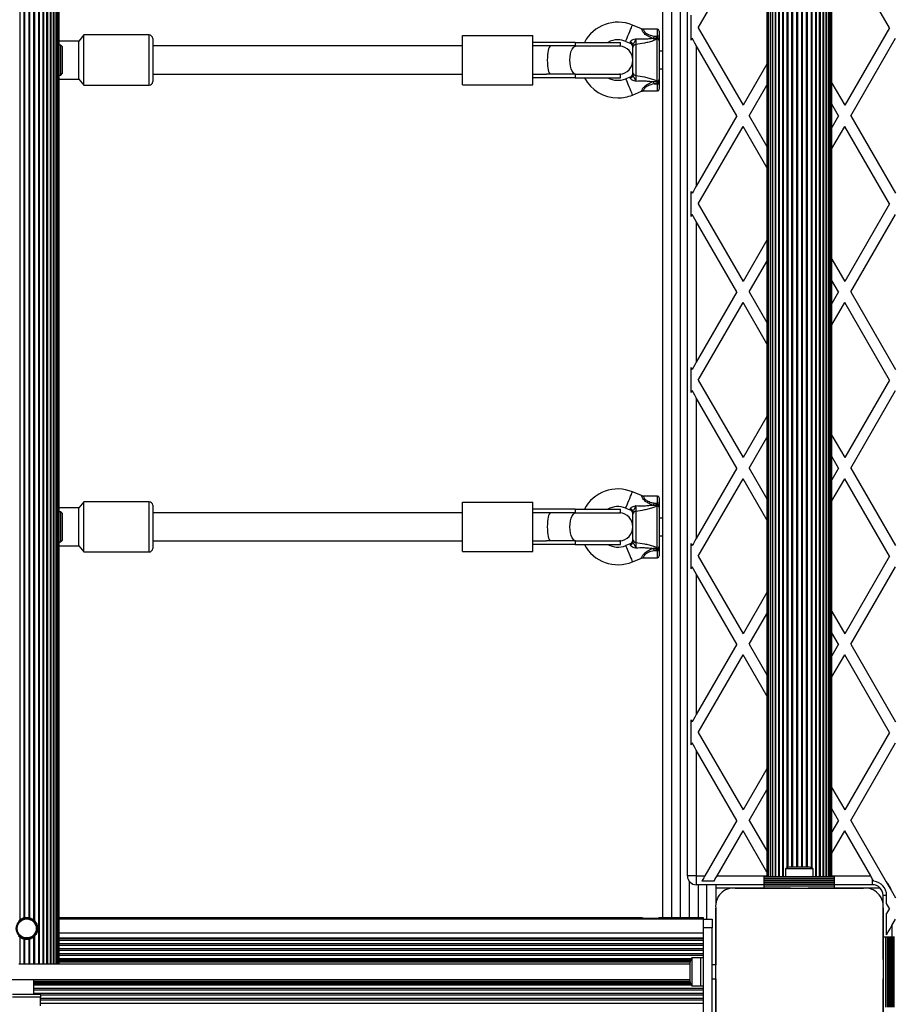
# Model space of a CAD drawing. Units: millimetres. Extents: x 0 to 11898, y 0 to 12959.
# Drawn here: x 5190 to 5686, y 7558 to 8117 of the extents above; entities that cross this region are included whole.
import ezdxf

# ---------------------------------------------------------------- set-up
doc = ezdxf.new("R2010")
doc.units = ezdxf.units.MM

msp = doc.modelspace()

# ---------------------------------------------------------------- linework, layer by layer
at = {"color": 7, "linetype": 'Continuous', "lineweight": 25, "ltscale": 50}
for p, q in [((5200.63, 8607.15), (5200.63, 7581.15)), ((5201.08, 8607.15), (5201.08, 7581.15)), ((5203.15, 8607.15), (5203.15, 7581.15)), ((5203.57, 8607.15), (5203.57, 7581.15)), ((5205.45, 7581.15), (5205.45, 8607.15)), ((5205.82, 8607.15), (5205.82, 7581.15)), ((5207.49, 7581.15), (5207.49, 8607.15)), ((5207.79, 8607.15), (5207.79, 7581.15)), ((5209.23, 7581.15), (5209.23, 8607.15)), ((5209.41, 8607.15), (5209.41, 7581.15)), ((5210.64, 7581.15), (5210.64, 8607.15)), ((5210.65, 8607.15), (5210.65, 7581.15)), ((5211.66, 7581.15), (5211.66, 8607.15)), ((5212.29, 7581.15), (5212.29, 8607.15)), ((5212.5, 7581.15), (5212.5, 8607.15)), ((5190.06, 8582.3), (5190.06, 7606)), ((5192.35, 8581.12), (5192.35, 7607.18)), ((5192.84, 8581.01), (5192.84, 7607.29)), ((5195.16, 8581.01), (5195.16, 7607.29)), ((5195.65, 8581.12), (5195.65, 7607.18)), ((5197.94, 8582.3), (5197.94, 7606)), ((5198.42, 8582.73), (5198.42, 7605.57)), ((5555, 7607.15), (5555, 8581.15)), ((5569, 7631), (5569, 8559)), ((5614, 8557.5), (5614, 7630.5)), ((5614.21, 8557.5), (5614.21, 7630.5)), ((5614.84, 8557.5), (5614.84, 7630.5)), ((5615.86, 8557.5), (5615.86, 7630.5)), ((5617.27, 8557.5), (5617.27, 7630.5)), ((5619.01, 8557.5), (5619.01, 7630.5)), ((5621.05, 8557.5), (5621.05, 7630.5)), ((5643.95, 7630.5), (5643.95, 8557.5)), ((5645.99, 7630.5), (5645.99, 8557.5)), ((5647.73, 7630.5), (5647.73, 8557.5)), ((5649.14, 7630.5), (5649.14, 8557.5)), ((5650.16, 7630.5), (5650.16, 8557.5)), ((5650.79, 7630.5), (5650.79, 8557.5)), ((5651, 7630.5), (5651, 8557.5)), ((5575.11, 8112.5), (5600.52, 8156.5)), ((5683.66, 8112.5), (5658.25, 8156.5)), ((5571, 8105.37), (5571, 8119.63)), ((5542.87, 8111.87), (5537.77, 8114)), ((5552, 8111.65), (5544.01, 8111.65)), ((5575.11, 8112.5), (5600.52, 8068.5)), ((5683.66, 8112.5), (5658.25, 8068.5)), ((5226.5, 8108.4), (5223.5, 8104.9)), ((5263.5, 8108.4), (5226.5, 8108.4)), ((5226.5, 8079.9), (5226.5, 8108.4)), ((5265.5, 8106.4), (5265.5, 8102.91)), ((5441.26, 8108.15), (5481.26, 8108.15)), ((5441.26, 8080.15), (5441.26, 8108.15)), ((5481.26, 8080.15), (5481.26, 8108.15)), ((5550.07, 8107.65), (5552, 8106.85)), ((5550.07, 8107.65), (5552, 8107.65)), ((5551.83, 8105.99), (5551.98, 8106.39)), ((5551.83, 8082.31), (5551.83, 8105.99)), ((5551.98, 8106.39), (5552.05, 8106.4)), ((5552, 8106.85), (5552, 8107.65)), ((5553, 8107.65), (5552, 8107.65)), ((5552, 8106.85), (5553, 8106.85)), ((5553, 8110.65), (5553, 8107.65)), ((5553, 8107.65), (5553, 8106.85)), ((5553, 8106.85), (5553, 8105.75)), ((5553, 8105.75), (5553, 8105.08)), ((5553, 8105.08), (5553, 8083.22)), ((5661.72, 8062.5), (5687.12, 8106.5)), ((5223.5, 8104.9), (5212.5, 8104.9)), ((5213.4, 8102.65), (5212.5, 8102.65)), ((5214.4, 8101.65), (5213.4, 8102.65)), ((5213.4, 8085.65), (5213.4, 8102.65)), ((5214.4, 8086.65), (5214.4, 8101.65)), ((5223.5, 8083.4), (5223.5, 8104.9)), ((5265.5, 8102.91), (5265.5, 8081.9)), ((5441.26, 8102.15), (5265.5, 8102.15)), ((5505.28, 8104.15), (5481.26, 8104.15)), ((5488.92, 8102.15), (5481.26, 8102.15)), ((5505.28, 8102.15), (5488.92, 8102.15)), ((5505.28, 8104.15), (5531, 8104.15)), ((5505.28, 8104.15), (5505.28, 8102.15)), ((5505.28, 8102.15), (5531, 8102.15)), ((5530.5, 8102.13), (5531, 8102.15)), ((5531, 8102.15), (5531, 8104.15)), ((5533.92, 8104.77), (5536.77, 8103.58)), ((5538, 8086.97), (5538, 8101.33)), ((5539.65, 8102.96), (5539.65, 8085.34)), ((5574, 8102.43), (5574, 8022.57)), ((5597.05, 8062.5), (5574, 8102.43)), ((5555, 8099.15), (5553, 8099.15)), ((5553, 8089.15), (5555, 8089.15)), ((5614, 8091.85), (5600.52, 8068.5)), ((5212.5, 8085.65), (5213.4, 8085.65)), ((5212.5, 8083.4), (5223.5, 8083.4)), ((5213.4, 8085.65), (5214.4, 8086.65)), ((5223.5, 8083.4), (5226.5, 8079.9)), ((5265.5, 8086.15), (5441.26, 8086.15)), ((5481.26, 8086.15), (5488.92, 8086.15)), ((5505.28, 8084.15), (5481.26, 8084.15)), ((5505.28, 8086.15), (5488.92, 8086.15)), ((5505.28, 8086.15), (5531, 8086.15)), ((5505.28, 8086.15), (5505.28, 8084.15)), ((5505.28, 8084.15), (5531, 8084.15)), ((5531, 8086.15), (5530.5, 8086.17)), ((5531, 8084.15), (5531, 8086.15)), ((5536.77, 8084.72), (5533.92, 8083.53)), ((5553, 8083.22), (5553, 8082.55)), ((5226.5, 8079.9), (5263.5, 8079.9)), ((5441.26, 8080.15), (5481.26, 8080.15)), ((5552, 8081.45), (5550.07, 8080.65)), ((5550.07, 8080.65), (5552, 8080.65)), ((5551.98, 8081.91), (5551.83, 8082.31)), ((5552.05, 8081.9), (5551.98, 8081.91)), ((5552, 8081.45), (5553, 8081.45)), ((5552, 8080.65), (5552, 8081.45)), ((5552, 8080.65), (5553, 8080.65)), ((5553, 8082.55), (5553, 8081.45)), ((5553, 8081.45), (5553, 8080.65)), ((5553, 8080.65), (5553, 8077.65)), ((5603.98, 8062.5), (5614, 8079.85)), ((5651, 8081.06), (5658.25, 8068.5)), ((5537.77, 8074.3), (5542.85, 8076.42)), ((5544, 8076.65), (5552, 8076.65)), ((5654.79, 8062.5), (5651, 8069.06)), ((5597.05, 8062.5), (5574, 8022.57)), ((5603.98, 8062.5), (5614, 8045.15)), ((5654.79, 8062.5), (5651, 8055.94)), ((5661.72, 8062.5), (5687.12, 8018.5)), ((5575.11, 8012.5), (5600.52, 8056.5)), ((5614, 8033.15), (5600.52, 8056.5)), ((5651, 8043.94), (5658.25, 8056.5)), ((5683.66, 8012.5), (5658.25, 8056.5)), ((5571, 8005.37), (5571, 8019.63)), ((5575.11, 8012.5), (5600.52, 7968.5)), ((5683.66, 8012.5), (5658.25, 7968.5)), ((5661.72, 7962.5), (5687.12, 8006.5)), ((5574, 8002.43), (5574, 7922.57)), ((5597.05, 7962.5), (5574, 8002.43)), ((5614, 7991.85), (5600.52, 7968.5)), ((5603.98, 7962.5), (5614, 7979.85)), ((5651, 7981.06), (5658.25, 7968.5)), ((5654.79, 7962.5), (5651, 7969.06)), ((5597.05, 7962.5), (5574, 7922.57)), ((5603.98, 7962.5), (5614, 7945.15)), ((5654.79, 7962.5), (5651, 7955.94)), ((5661.72, 7962.5), (5687.12, 7918.5)), ((5575.11, 7912.5), (5600.52, 7956.5)), ((5614, 7933.15), (5600.52, 7956.5)), ((5651, 7943.94), (5658.25, 7956.5)), ((5683.66, 7912.5), (5658.25, 7956.5)), ((5571, 7905.37), (5571, 7919.63)), ((5575.11, 7912.5), (5600.52, 7868.5)), ((5683.66, 7912.5), (5658.25, 7868.5)), ((5661.72, 7862.5), (5687.12, 7906.5)), ((5574, 7902.43), (5574, 7822.57)), ((5597.05, 7862.5), (5574, 7902.43)), ((5614, 7891.85), (5600.52, 7868.5)), ((5603.98, 7862.5), (5614, 7879.85)), ((5651, 7881.06), (5658.25, 7868.5)), ((5654.79, 7862.5), (5651, 7869.06)), ((5597.05, 7862.5), (5574, 7822.57)), ((5603.98, 7862.5), (5614, 7845.15)), ((5654.79, 7862.5), (5651, 7855.94)), ((5661.72, 7862.5), (5687.12, 7818.5)), ((5575.11, 7812.5), (5600.52, 7856.5)), ((5614, 7833.15), (5600.52, 7856.5)), ((5651, 7843.94), (5658.25, 7856.5)), ((5683.66, 7812.5), (5658.25, 7856.5)), ((5542.87, 7846.87), (5537.77, 7849)), ((5226.5, 7843.4), (5223.5, 7839.9)), ((5263.5, 7843.4), (5226.5, 7843.4)), ((5226.5, 7814.9), (5226.5, 7843.4)), ((5441.26, 7843.15), (5481.26, 7843.15)), ((5441.26, 7815.15), (5441.26, 7843.15)), ((5481.26, 7815.15), (5481.26, 7843.15)), ((5552, 7846.65), (5544.01, 7846.65)), ((5550.07, 7842.65), (5552, 7841.85)), ((5550.07, 7842.65), (5552, 7842.65)), ((5552, 7841.85), (5552, 7842.65)), ((5553, 7842.65), (5552, 7842.65)), ((5553, 7845.65), (5553, 7842.65)), ((5553, 7842.65), (5553, 7841.85)), ((5223.5, 7839.9), (5212.5, 7839.9)), ((5213.4, 7837.65), (5212.5, 7837.65)), ((5214.4, 7836.65), (5213.4, 7837.65)), ((5213.4, 7820.65), (5213.4, 7837.65)), ((5223.5, 7818.4), (5223.5, 7839.9)), ((5265.5, 7841.4), (5265.5, 7837.91)), ((5265.5, 7837.91), (5265.5, 7816.9)), ((5441.26, 7837.15), (5265.5, 7837.15)), ((5505.28, 7839.15), (5481.26, 7839.15)), ((5488.92, 7837.15), (5481.26, 7837.15)), ((5505.28, 7837.15), (5488.92, 7837.15)), ((5505.28, 7839.15), (5531, 7839.15)), ((5505.28, 7839.15), (5505.28, 7837.15)), ((5505.28, 7837.15), (5531, 7837.15)), ((5530.5, 7837.13), (5531, 7837.15)), ((5531, 7837.15), (5531, 7839.15)), ((5533.92, 7839.77), (5536.77, 7838.58)), ((5539.65, 7837.96), (5539.65, 7820.34)), ((5551.83, 7840.99), (5551.98, 7841.39)), ((5551.83, 7817.31), (5551.83, 7840.99)), ((5551.98, 7841.39), (5552.05, 7841.4)), ((5552, 7841.85), (5553, 7841.85)), ((5553, 7841.85), (5553, 7840.75)), ((5553, 7840.75), (5553, 7840.08)), ((5553, 7840.08), (5553, 7818.22)), ((5214.4, 7821.65), (5214.4, 7836.65)), ((5538, 7821.97), (5538, 7836.33)), ((5555, 7834.15), (5553, 7834.15)), ((5212.5, 7820.65), (5213.4, 7820.65)), ((5213.4, 7820.65), (5214.4, 7821.65)), ((5265.5, 7821.15), (5441.26, 7821.15)), ((5481.26, 7821.15), (5488.92, 7821.15)), ((5505.28, 7821.15), (5488.92, 7821.15)), ((5505.28, 7821.15), (5531, 7821.15)), ((5505.28, 7821.15), (5505.28, 7819.15)), ((5531, 7821.15), (5530.5, 7821.17)), ((5531, 7819.15), (5531, 7821.15)), ((5553, 7824.15), (5555, 7824.15)), ((5212.5, 7818.4), (5223.5, 7818.4)), ((5223.5, 7818.4), (5226.5, 7814.9)), ((5226.5, 7814.9), (5263.5, 7814.9)), ((5441.26, 7815.15), (5481.26, 7815.15)), ((5505.28, 7819.15), (5481.26, 7819.15)), ((5505.28, 7819.15), (5531, 7819.15)), ((5536.77, 7819.72), (5533.92, 7818.53)), ((5552, 7816.45), (5550.07, 7815.65)), ((5550.07, 7815.65), (5552, 7815.65)), ((5551.98, 7816.91), (5551.83, 7817.31)), ((5552.05, 7816.9), (5551.98, 7816.91)), ((5552, 7816.45), (5553, 7816.45)), ((5552, 7815.65), (5552, 7816.45)), ((5552, 7815.65), (5553, 7815.65)), ((5553, 7818.22), (5553, 7817.55)), ((5553, 7817.55), (5553, 7816.45)), ((5553, 7816.45), (5553, 7815.65)), ((5553, 7815.65), (5553, 7812.65)), ((5571, 7805.37), (5571, 7819.63)), ((5537.77, 7809.3), (5542.85, 7811.42)), ((5544, 7811.65), (5552, 7811.65)), ((5575.11, 7812.5), (5600.52, 7768.5)), ((5683.66, 7812.5), (5658.25, 7768.5)), ((5661.72, 7762.5), (5687.12, 7806.5)), ((5574, 7802.43), (5574, 7722.57)), ((5597.05, 7762.5), (5574, 7802.43)), ((5614, 7791.85), (5600.52, 7768.5)), ((5651, 7781.06), (5658.25, 7768.5)), ((5603.98, 7762.5), (5614, 7779.85)), ((5654.79, 7762.5), (5651, 7769.06)), ((5597.05, 7762.5), (5574, 7722.57)), ((5603.98, 7762.5), (5614, 7745.15)), ((5654.79, 7762.5), (5651, 7755.94)), ((5661.72, 7762.5), (5687.12, 7718.5)), ((5575.11, 7712.5), (5600.52, 7756.5)), ((5614, 7733.15), (5600.52, 7756.5)), ((5651, 7743.94), (5658.25, 7756.5)), ((5683.66, 7712.5), (5658.25, 7756.5)), ((5571, 7705.37), (5571, 7719.63)), ((5575.11, 7712.5), (5600.52, 7668.5)), ((5683.66, 7712.5), (5658.25, 7668.5)), ((5661.72, 7662.5), (5687.12, 7706.5)), ((5574, 7702.43), (5574, 7631)), ((5597.05, 7662.5), (5574, 7702.43)), ((5614, 7691.85), (5600.52, 7668.5)), ((5651, 7681.06), (5658.25, 7668.5)), ((5603.98, 7662.5), (5614, 7679.85)), ((5654.79, 7662.5), (5651, 7669.06)), ((5597.05, 7662.5), (5578.87, 7631)), ((5603.98, 7662.5), (5614, 7645.15)), ((5654.79, 7662.5), (5651, 7655.94)), ((5661.72, 7662.5), (5681.82, 7627.67)), ((5585.79, 7631), (5600.52, 7656.5)), ((5614, 7633.15), (5600.52, 7656.5)), ((5651, 7643.94), (5658.25, 7656.5)), ((5672.97, 7631), (5658.25, 7656.5)), ((5632.5, 7636), (5627.5, 7636)), ((5637.5, 7636), (5632.5, 7636)), ((5574, 7631), (5569, 7631)), ((5574, 7631), (5578.87, 7631)), ((5574, 7631), (5574, 7626)), ((5652.5, 7630.5), (5612.5, 7630.5)), ((5612.5, 7630.24), (5612.5, 7630.5)), ((5652.5, 7630.24), (5612.5, 7630.24)), ((5612.5, 7629.33), (5612.5, 7630.24)), ((5624.6, 7635), (5624.6, 7630.5)), ((5632.5, 7635), (5624.6, 7635)), ((5640.4, 7635), (5632.5, 7635)), ((5640.4, 7630.5), (5640.4, 7635)), ((5652.5, 7630.24), (5652.5, 7630.5)), ((5652.5, 7629.33), (5652.5, 7630.24)), ((5570, 7628), (5570, 7607.15)), ((5612.5, 7626), (5574, 7626)), ((5584.06, 7628), (5577.13, 7628)), ((5585, 7626), (5585, 7614.94)), ((5612.5, 7629.33), (5652.5, 7629.33)), ((5612.5, 7629.26), (5612.5, 7629.33)), ((5652.5, 7629.26), (5612.5, 7629.26)), ((5612.5, 7628.35), (5612.5, 7629.26)), ((5612.5, 7628.35), (5652.5, 7628.35)), ((5612.5, 7628.28), (5612.5, 7628.35)), ((5652.5, 7628.28), (5612.5, 7628.28)), ((5612.5, 7627.37), (5612.5, 7628.28)), ((5612.5, 7627.37), (5652.5, 7627.37)), ((5612.5, 7627.3), (5612.5, 7627.37)), ((5652.5, 7627.3), (5612.5, 7627.3)), ((5612.5, 7626.5), (5612.5, 7627.3)), ((5612.5, 7626.5), (5652.5, 7626.5)), ((5612.5, 7626.26), (5612.5, 7626.5)), ((5612.5, 7625.35), (5612.5, 7626.26)), ((5612.5, 7626.26), (5652.5, 7626.26)), ((5612.5, 7624), (5612.5, 7625.35)), ((5612.5, 7625.35), (5652.5, 7625.35)), ((5652.5, 7629.26), (5652.5, 7629.33)), ((5652.5, 7628.35), (5652.5, 7629.26)), ((5652.5, 7628.28), (5652.5, 7628.35)), ((5652.5, 7627.37), (5652.5, 7628.28)), ((5652.5, 7627.3), (5652.5, 7627.37)), ((5652.5, 7626.5), (5652.5, 7627.3)), ((5652.5, 7626.26), (5652.5, 7626.5)), ((5652.5, 7625.35), (5652.5, 7626.26)), ((5673.9, 7626), (5652.5, 7626)), ((5652.5, 7624), (5652.5, 7625.35)), ((5673.9, 7629.4), (5673.9, 7626)), ((5674.73, 7627.96), (5673.9, 7629.4)), ((5681.82, 7627.67), (5684.59, 7622.87)), ((5594.15, 7624), (5585, 7624)), ((5627.5, 7624), (5596.13, 7624)), ((5596.14, 7624), (5668.86, 7624)), ((5598.06, 7624), (5598.03, 7624)), ((5600.89, 7624), (5600.85, 7624)), ((5603.72, 7624), (5603.68, 7624)), ((5606.55, 7624), (5606.51, 7624)), ((5609.38, 7624), (5609.34, 7624)), ((5612.2, 7624), (5612.17, 7624)), ((5612.5, 7624), (5652.5, 7624)), ((5615.03, 7624), (5615, 7624)), ((5617.86, 7624), (5617.83, 7624)), ((5620.69, 7624), (5620.65, 7624)), ((5623.52, 7624), (5623.48, 7624)), ((5668.87, 7624), (5637.5, 7624)), ((5641.52, 7624), (5641.48, 7624)), ((5644.35, 7624), (5644.31, 7624)), ((5647.17, 7624), (5647.14, 7624)), ((5650, 7624), (5649.97, 7624)), ((5652.83, 7624), (5652.8, 7624)), ((5655.66, 7624), (5655.62, 7624)), ((5658.49, 7624), (5658.45, 7624)), ((5661.32, 7624), (5661.28, 7624)), ((5664.15, 7624), (5664.11, 7624)), ((5666.97, 7624), (5666.94, 7624)), ((5678.42, 7624), (5670.86, 7624)), ((5680, 7614.86), (5680, 7619.9)), ((5682, 7619.9), (5680, 7619.9)), ((5682, 7615.37), (5682, 7619.9)), ((5684.59, 7622.87), (5687.12, 7618.5)), ((5585, 7612.76), (5585, 7580.5)), ((5585, 7540.14), (5585, 7612.75)), ((5680, 7583.5), (5680, 7612.86)), ((5680, 7612.86), (5680, 7540.14)), ((5682, 7597.63), (5682, 7609.63)), ((5198, 7605.49), (5198, 7605.95)), ((5541.73, 7607.15), (5212.5, 7607.15)), ((5212.5, 7606.65), (5578, 7606.65)), ((5543.34, 7607.15), (5541.76, 7607.15)), ((5551.37, 7606.89), (5544.52, 7606.89)), ((5554.25, 7607.15), (5552.68, 7607.15)), ((5578, 7607.15), (5554.27, 7607.15)), ((5578, 7606.65), (5578, 7607.15)), ((5578, 7606.5), (5578, 7606.65)), ((5578, 7606.5), (5583, 7606.5)), ((5578, 7601.5), (5578, 7606.5)), ((5583, 7606.5), (5583, 7601.5)), ((5685, 7602.83), (5687.12, 7606.5)), ((5198, 7596.35), (5198, 7596.81)), ((5198.42, 7596.73), (5198.42, 7581.15)), ((5583, 7601.5), (5578, 7601.5)), ((5578, 7551.5), (5578, 7601.5)), ((5583, 7551.5), (5583, 7601.5)), ((5680, 7596.5), (5680, 7556.5)), ((5680, 7596.5), (5681.35, 7596.5)), ((5681.35, 7596.5), (5681.35, 7556.5)), ((5681.35, 7596.5), (5682.26, 7596.5)), ((5682.26, 7596.5), (5682.26, 7556.5)), ((5682.26, 7596.5), (5682.49, 7596.5)), ((5682.49, 7596.5), (5682.49, 7556.5)), ((5682.49, 7596.5), (5683.3, 7596.5)), ((5683.3, 7556.5), (5683.3, 7596.5)), ((5683.3, 7596.5), (5683.37, 7596.5)), ((5683.37, 7596.5), (5683.37, 7556.5)), ((5683.37, 7596.5), (5684.28, 7596.5)), ((5684.28, 7556.5), (5684.28, 7596.5)), ((5684.28, 7596.5), (5684.35, 7596.5)), ((5684.35, 7596.5), (5684.35, 7556.5)), ((5684.35, 7596.5), (5685.26, 7596.5)), ((5685.26, 7556.5), (5685.26, 7596.5)), ((5685.26, 7596.5), (5685.33, 7596.5)), ((5685.33, 7596.5), (5685.33, 7556.5)), ((5685.33, 7596.5), (5686.24, 7596.5)), ((5686.24, 7556.5), (5686.24, 7596.5)), ((5686.24, 7596.5), (5686.5, 7596.5)), ((5190.06, 7596.3), (5190.06, 7581.15)), ((5192.35, 7595.12), (5192.35, 7581.15)), ((5192.84, 7595.01), (5192.84, 7581.15)), ((5195.16, 7595.01), (5195.16, 7581.15)), ((5195.65, 7595.12), (5195.65, 7581.15)), ((5197.94, 7596.3), (5197.94, 7581.15)), ((5585, 7585.52), (5585, 7585.48)), ((5189.58, 7581.15), (5190.06, 7581.15)), ((5190.06, 7581.15), (5192.35, 7581.15)), ((5192.35, 7581.15), (5192.84, 7581.15)), ((5192.84, 7581.15), (5195.16, 7581.15)), ((5195.16, 7581.15), (5195.65, 7581.15)), ((5195.65, 7581.15), (5197.94, 7581.15)), ((5197.94, 7581.15), (5198.42, 7581.15)), ((5198.42, 7581.15), (5200.63, 7581.15)), ((5200.63, 7581.15), (5201.08, 7581.15)), ((5201.08, 7581.15), (5203.14, 7581.15)), ((5203.14, 7581.15), (5570.4, 7581.15)), ((5570.4, 7581.5), (5570.4, 7571.5)), ((5576.4, 7584.4), (5571.4, 7584.4)), ((5571.4, 7584.4), (5571.4, 7568.6)), ((5578, 7584.5), (5576.4, 7584.5)), ((5576.4, 7584.5), (5576.4, 7568.5)), ((5585, 7580.5), (5583, 7580.5)), ((5680, 7583.5), (5680, 7583.5)), ((5680, 7580.5), (5680, 7580.5)), ((3617.6, 7572.15), (5570.4, 7572.15)), ((5198, 7563.75), (5198, 7572.15)), ((5571.4, 7568.6), (5576.4, 7568.6)), ((5576.4, 7568.5), (5578, 7568.5)), ((5583, 7572.5), (5585, 7572.5)), ((5585, 7572.5), (5585, 7540.13)), ((5680, 7572.5), (5680, 7572.5)), ((5680, 7540.14), (5680, 7572.5)), ((5202, 7563.75), (5186, 7563.75)), ((5202, 7562.15), (5202, 7563.75)), ((5585, 7567.52), (5585, 7567.48)), ((5202, 7562.15), (5186, 7562.15)), ((5201.9, 7557.15), (5201.9, 7562.15))]:
    msp.add_line(p, q, dxfattribs=at)
at = {"color": 1, "linetype": 'Continuous', "lineweight": 25, "ltscale": 50}
for p, q in [((5560, 8581.15), (5560, 7607.15)), ((5565, 7607.15), (5565, 8581.15)), ((5615.85, 8557.5), (5615.85, 7630.5)), ((5617.09, 8557.5), (5617.09, 7630.5)), ((5618.71, 8557.5), (5618.71, 7630.5)), ((5620.68, 8557.5), (5620.68, 7630.5)), ((5622.93, 8557.5), (5622.93, 7630.5)), ((5623.35, 8557.5), (5623.35, 7630.5)), ((5625.42, 8552.49), (5625.42, 7635.51)), ((5625.87, 8552.29), (5625.87, 7635.71)), ((5639.13, 8552.29), (5639.13, 7635.71)), ((5639.58, 8552.49), (5639.58, 7635.51)), ((5641.65, 8557.5), (5641.65, 7630.5)), ((5642.07, 8557.5), (5642.07, 7630.5)), ((5644.32, 8557.5), (5644.32, 7630.5)), ((5646.28, 8557.5), (5646.28, 7630.5)), ((5647.91, 8557.5), (5647.91, 7630.5)), ((5649.15, 8557.5), (5649.15, 7630.5)), ((5628.08, 8552), (5628.08, 7636)), ((5628.56, 8552), (5628.56, 7636)), ((5630.85, 8552), (5630.85, 7636)), ((5631.34, 8552), (5631.34, 7636)), ((5633.66, 8552), (5633.66, 7636)), ((5634.15, 8552), (5634.15, 7636)), ((5636.44, 8552), (5636.44, 7636)), ((5636.92, 8552), (5636.92, 7636)), ((5552, 8107.65), (5552, 8111.65)), ((5263.5, 8104.34), (5263.5, 8108.4)), ((5263.5, 8079.9), (5263.5, 8104.34)), ((5505.28, 8102.15), (5505.5, 8102.13)), ((5505.5, 8086.17), (5505.28, 8086.15)), ((5552, 8076.65), (5552, 8080.65)), ((5263.5, 7839.34), (5263.5, 7843.4)), ((5552, 7842.65), (5552, 7846.65)), ((5263.5, 7814.9), (5263.5, 7839.34)), ((5505.28, 7837.15), (5505.5, 7837.13)), ((5505.5, 7821.17), (5505.28, 7821.15)), ((5552, 7811.65), (5552, 7815.65)), ((5585.79, 7631), (5614, 7631)), ((5651, 7631), (5672.97, 7631)), ((5575, 7626), (5575, 7607.15)), ((5580, 7606.5), (5580, 7626)), ((5685, 7602.83), (5685, 7596.5)), ((5212.5, 7598.65), (5578, 7598.65)), ((5212.5, 7595.78), (5578, 7595.78)), ((5212.5, 7595.5), (5578, 7595.5)), ((5212.5, 7594.56), (5578, 7594.56)), ((5212.5, 7592.68), (5578, 7592.68)), ((5212.5, 7591.74), (5578, 7591.74)), ((5212.5, 7589.85), (5578, 7589.85)), ((5212.5, 7588.91), (5578, 7588.91)), ((5212.5, 7587.02), (5578, 7587.02)), ((5212.5, 7586.08), (5578, 7586.08)), ((5212.5, 7584.19), (5571.25, 7584.19)), ((5212.5, 7583.29), (5570.75, 7583.29)), ((5212.5, 7582.86), (5570.6, 7582.86)), ((5212.5, 7582.15), (5570.45, 7582.15)), ((5198, 7571.15), (5570.41, 7571.15)), ((5198, 7570.45), (5570.52, 7570.45)), ((5198, 7570.01), (5570.64, 7570.01)), ((5198, 7569.11), (5571.05, 7569.11)), ((5198, 7567.22), (5578, 7567.22)), ((5198, 7566.28), (5578, 7566.28)), ((5198, 7564.39), (5578, 7564.39)), ((5202, 7563.45), (5578, 7563.45)), ((5201.9, 7561.57), (5578, 7561.57)), ((5201.9, 7560.62), (5578, 7560.62)), ((5201.9, 7558.74), (5578, 7558.74))]:
    msp.add_line(p, q, dxfattribs=at)
at = {"color": 1, "linetype": 'Continuous', "lineweight": 25, "ltscale": 50, "flags": 128}
for points in [[(5533.92, 8104.77), (5533.94, 8104.81), (5534.08, 8105.15), (5534.35, 8105.8), (5534.74, 8106.72), (5535.2, 8107.84), (5535.71, 8109.07), (5536.24, 8110.32), (5536.73, 8111.5), (5537.16, 8112.53), (5537.49, 8113.32), (5537.7, 8113.83), (5537.77, 8114), (5537.77, 8114)], [(5505.5, 8086.17), (5504.95, 8086.35), (5504.22, 8086.94), (5503.57, 8087.9), (5503.03, 8089.16), (5502.62, 8090.68), (5502.37, 8092.37), (5502.28, 8094.15), (5502.37, 8095.93), (5502.62, 8097.62), (5503.03, 8099.14), (5503.57, 8100.4), (5504.22, 8101.36), (5504.95, 8101.95), (5505.5, 8102.13)], [(5536.77, 8103.58), (5536.77, 8103.61), (5536.73, 8103.86), (5536.67, 8104.34)], [(5533.92, 8083.53), (5533.94, 8083.49), (5534.08, 8083.15), (5534.35, 8082.5), (5534.74, 8081.58), (5535.2, 8080.46), (5535.71, 8079.23), (5536.24, 8077.98), (5536.73, 8076.8), (5537.16, 8075.77), (5537.49, 8074.98), (5537.7, 8074.48), (5537.77, 8074.3), (5537.77, 8074.3)], [(5536.67, 8083.96), (5536.73, 8084.44), (5536.77, 8084.69), (5536.77, 8084.72)], [(5533.92, 7839.77), (5533.94, 7839.81), (5534.08, 7840.15), (5534.35, 7840.8), (5534.74, 7841.72), (5535.2, 7842.84), (5535.71, 7844.07), (5536.24, 7845.32), (5536.73, 7846.5), (5537.16, 7847.53), (5537.49, 7848.32), (5537.7, 7848.83), (5537.77, 7849), (5537.77, 7849)], [(5505.5, 7821.17), (5504.95, 7821.35), (5504.22, 7821.94), (5503.57, 7822.9), (5503.03, 7824.16), (5502.62, 7825.68), (5502.37, 7827.37), (5502.28, 7829.15), (5502.37, 7830.93), (5502.62, 7832.62), (5503.03, 7834.14), (5503.57, 7835.4), (5504.22, 7836.36), (5504.95, 7836.95), (5505.5, 7837.13)], [(5536.77, 7838.58), (5536.77, 7838.61), (5536.73, 7838.86), (5536.67, 7839.34)], [(5533.92, 7818.53), (5533.94, 7818.49), (5534.08, 7818.15), (5534.35, 7817.5), (5534.74, 7816.58), (5535.2, 7815.46), (5535.71, 7814.23), (5536.24, 7812.98), (5536.73, 7811.8), (5537.16, 7810.77), (5537.49, 7809.98), (5537.7, 7809.48), (5537.77, 7809.3), (5537.77, 7809.3)], [(5536.67, 7818.96), (5536.73, 7819.44), (5536.77, 7819.69), (5536.77, 7819.72)]]:
    msp.add_lwpolyline(points, dxfattribs=at)
at = {"color": 7, "linetype": 'Continuous', "lineweight": 25, "ltscale": 50, "flags": 128}
for points in [[(5550.07, 8107.65), (5550.01, 8107.5), (5549.94, 8107.35), (5549.88, 8107.2), (5549.82, 8107.05), (5549.76, 8106.9), (5549.7, 8106.76), (5549.64, 8106.61), (5549.58, 8106.48)], [(5552.05, 8106.4), (5552.03, 8106.55), (5552.02, 8106.7), (5552, 8106.85)], [(5571, 8105.37), (5571.21, 8105.74), (5571.43, 8106.11), (5571.65, 8106.5)], [(5574, 8102.43), (5573.19, 8103.84), (5572.4, 8105.2), (5571.65, 8106.5)], [(5549.58, 8081.83), (5549.64, 8081.69), (5549.7, 8081.54), (5549.76, 8081.4), (5549.82, 8081.25), (5549.88, 8081.1), (5549.94, 8080.95), (5550.01, 8080.8), (5550.07, 8080.65)], [(5552, 8081.45), (5552.02, 8081.6), (5552.03, 8081.76), (5552.05, 8081.9)], [(5574, 8022.57), (5573.19, 8021.16), (5572.4, 8019.8), (5571.65, 8018.5)], [(5571, 8019.63), (5571.21, 8019.26), (5571.43, 8018.89), (5571.65, 8018.5)], [(5574, 8002.43), (5573.19, 8003.84), (5572.4, 8005.2), (5571.65, 8006.5)], [(5574, 7922.57), (5573.19, 7921.16), (5572.4, 7919.8), (5571.65, 7918.5)], [(5571, 7919.63), (5571.21, 7919.26), (5571.43, 7918.89), (5571.65, 7918.5)], [(5571, 7905.37), (5571.21, 7905.74), (5571.43, 7906.11), (5571.65, 7906.5)], [(5574, 7902.43), (5573.19, 7903.84), (5572.4, 7905.2), (5571.65, 7906.5)], [(5550.07, 7842.65), (5550.01, 7842.5), (5549.94, 7842.35), (5549.88, 7842.2), (5549.82, 7842.05), (5549.76, 7841.9), (5549.7, 7841.76), (5549.64, 7841.61), (5549.58, 7841.48)], [(5552.05, 7841.4), (5552.03, 7841.55), (5552.02, 7841.7), (5552, 7841.85)], [(5574, 7822.57), (5573.19, 7821.16), (5572.4, 7819.8), (5571.65, 7818.5)], [(5549.58, 7816.82), (5549.64, 7816.69), (5549.7, 7816.54), (5549.76, 7816.4), (5549.82, 7816.25), (5549.88, 7816.1), (5549.94, 7815.95), (5550.01, 7815.8), (5550.07, 7815.65)], [(5552, 7816.45), (5552.02, 7816.6), (5552.03, 7816.76), (5552.05, 7816.9)], [(5571, 7819.63), (5571.21, 7819.26), (5571.43, 7818.89), (5571.65, 7818.5)], [(5571, 7805.37), (5571.21, 7805.74), (5571.43, 7806.11), (5571.65, 7806.5)], [(5574, 7802.43), (5573.19, 7803.84), (5572.4, 7805.2), (5571.65, 7806.5)], [(5571, 7719.63), (5571.21, 7719.26), (5571.43, 7718.89), (5571.65, 7718.5)], [(5574, 7722.57), (5573.19, 7721.16), (5572.4, 7719.8), (5571.65, 7718.5)], [(5571, 7705.37), (5571.21, 7705.74), (5571.43, 7706.11), (5571.65, 7706.5)], [(5574, 7702.43), (5573.19, 7703.84), (5572.4, 7705.2), (5571.65, 7706.5)], [(5578.87, 7631), (5578.25, 7629.94), (5577.67, 7628.92), (5577.13, 7628)], [(5584.06, 7628), (5584.59, 7628.92), (5585.18, 7629.94), (5585.79, 7631)], [(5673.9, 7629.4), (5673.6, 7629.92), (5673.29, 7630.46), (5672.97, 7631)], [(5683.66, 7612.5), (5683.07, 7613.51), (5682.52, 7614.47), (5682, 7615.37)], [(5585, 7610.97), (5585, 7610.96), (5585, 7610.94)], [(5585, 7608.15), (5585, 7608.13), (5585, 7608.11)], [(5683.66, 7612.5), (5683.07, 7611.49), (5682.52, 7610.53), (5682, 7609.63)], [(5585, 7605.32), (5585, 7605.3), (5585, 7605.28)], [(5585, 7602.49), (5585, 7602.47), (5585, 7602.45)], [(5682, 7597.63), (5682.92, 7599.23), (5683.94, 7600.99), (5685, 7602.83)], [(5585, 7599.66), (5585, 7599.64), (5585, 7599.62)], [(5585, 7596.83), (5585, 7596.81), (5585, 7596.8)], [(5585, 7594), (5585, 7593.99), (5585, 7593.97)], [(5585, 7591.17), (5585, 7591.16), (5585, 7591.14)], [(5585, 7588.35), (5585, 7588.33), (5585, 7588.31)], [(5585, 7564.69), (5585, 7564.67), (5585, 7564.65)], [(5585, 7561.86), (5585, 7561.84), (5585, 7561.83)], [(5585, 7559.03), (5585, 7559.01), (5585, 7559)]]:
    msp.add_lwpolyline(points, dxfattribs=at)
at = {"color": 7, "linetype": 'Continuous', "lineweight": 25, "ltscale": 2500}
for radius in [5.9, 5.4]:
    msp.add_circle((5194, 7601.15), radius, dxfattribs=at)
for centre, radius, start, end in [((5529.5, 8094.15), 21.5, 67.3801, 152.2823), ((5552, 8110.65), 1, 0, 90), ((5263.5, 8106.4), 2, 0, 90), ((5529.5, 8094.15), 11.5, 90, 119.5918), ((5529.5, 8094.15), 11.5, 67.3801, 90), ((5552.02, 8105.03), 0.979, 2.7787, 101.5383), ((5530, 8094.15), 8, 273.5833, 86.4167), ((5536.26, 8102.65), 1.74, 3.0867, 76.5026), ((5536, 8101.73), 2, 0, 68.5748), ((5539.78, 8101.19), 1.78, 93.9442, 175.2819), ((5529.5, 8094.15), 21.5, 207.7177, 270), ((5529.5, 8094.15), 11.5, 240.4082, 292.6199), ((5536.26, 8085.65), 1.74, 283.4886, 356.9137), ((5536, 8086.57), 2, 291.9991, 0), ((5539.77, 8087.11), 1.78, 184.715, 266.0673), ((5552.02, 8083.27), 0.979, 258.4831, 357.1999), ((5263.5, 8081.9), 2, 270, 0), ((5552, 8077.65), 1, 270, 0), ((5529.5, 8094.15), 21.5, 270, 292.6199), ((5913.6, 7808.37), 395.2, 149.9119, 150.1003), ((5529.5, 7829.15), 21.5, 67.3801, 152.2823), ((5263.5, 7841.4), 2, 0, 90), ((5552, 7845.65), 1, 0, 90), ((5529.5, 7829.15), 11.5, 67.3801, 119.5918), ((5530, 7829.15), 8, 273.5833, 86.4167), ((5536.26, 7837.65), 1.74, 3.0863, 76.5114), ((5536, 7836.73), 2, 0, 68.5748), ((5539.77, 7836.19), 1.78, 93.9327, 175.285), ((5552.02, 7840.03), 0.979, 2.8001, 101.5169), ((5536.26, 7820.65), 1.74, 283.4974, 356.9133), ((5536, 7821.57), 2, 291.9991, 0), ((5539.78, 7822.11), 1.78, 184.7237, 266.0586), ((5263.5, 7816.9), 2, 270, 0), ((5529.5, 7829.15), 21.5, 207.7177, 292.6199), ((5529.5, 7829.15), 11.5, 240.4082, 292.6199), ((5552.02, 7818.27), 0.979, 258.4617, 357.2213), ((5552, 7812.65), 1, 270, 0), ((5627.5, 7631.3), 4.71, 90, 128.0512), ((5637.5, 7631.3), 4.7, 51.9488, 90), ((5574, 7631), 5, 180, 270), ((5673.9, 7619.9), 6.1, 0, 90), ((5673.9, 7619.9), 8.1, 0, 84.1083), ((5673.9, 7619.9), 11.1, 15.5461, 44.4539), ((5595.14, 7613.85), 10.2, 84.4026, 186.1596), ((5669.86, 7613.86), 10.19, 354.3813, 95.6187), ((5575.11, 7581.5), 4.7, 141.9488, 180), ((5575.11, 7571.5), 4.7, 180, 218.0512)]:
    msp.add_arc(centre, radius, start, end, dxfattribs=at)
for centre, start_param, end_param in [((5491.26, 8094.15), 0.062541, 1.570796), ((5491.26, 8094.15), 1.570796, 3.079052), ((5491.26, 7829.15), 0.062541, 1.570796), ((5491.26, 7829.15), 1.570796, 3.079052)]:
    msp.add_ellipse(centre, major_axis=(0, 8), ratio=0.225208, start_param=start_param, end_param=end_param, dxfattribs=at)
at = {"color": 1, "linetype": 'Continuous', "lineweight": 25, "ltscale": 50}
for points, knots in [([(5548.93, 8106.56), (5548.18, 8106.9), (5546.82, 8107.52), (5545.15, 8108.61), (5544.03, 8109.7), (5543.36, 8110.69), (5543, 8111.47), (5542.85, 8111.87), (5542.86, 8111.85), (5542.86, 8111.84)], [0, 0, 0, 0, 0.234647, 0.42449, 0.567354, 0.691535, 0.813368, 0.945309, 1, 1, 1, 1]), ([(5544.01, 8111.62), (5544.01, 8111.62), (5544, 8111.64), (5544.07, 8111.32), (5544.3, 8110.7), (5544.83, 8109.91), (5545.85, 8109.08), (5547.55, 8108.32), (5549.04, 8107.9), (5549.97, 8107.67), (5550.07, 8107.65)], [0, 0, 0, 0, 0.049625, 0.177608, 0.290482, 0.400286, 0.527027, 0.705542, 0.969676, 1, 1, 1, 1]), ([(5542.85, 8076.42), (5542.85, 8076.42), (5542.81, 8076.33), (5542.92, 8076.64), (5543.2, 8077.28), (5543.75, 8078.23), (5544.71, 8079.31), (5546.46, 8080.6), (5547.96, 8081.3), (5548.93, 8081.74)], [0, 0, 0, 0, 0.002734, 0.141612, 0.262533, 0.381426, 0.529522, 0.696902, 1, 1, 1, 1]), ([(5550.07, 8080.65), (5550.01, 8080.63), (5548.86, 8080.36), (5547.23, 8079.91), (5545.5, 8078.98), (5544.86, 8078.37), (5544.47, 8077.86), (5544.19, 8077.33), (5544.04, 8076.83), (5543.98, 8076.58), (5544, 8076.65), (5544, 8076.65)], [0, 0, 0, 0, 0.02002, 0.358731, 0.512295, 0.622384, 0.642416, 0.748731, 0.862484, 0.997995, 1, 1, 1, 1]), ([(5548.93, 7841.56), (5548.18, 7841.9), (5546.82, 7842.52), (5545.15, 7843.61), (5544.03, 7844.7), (5543.36, 7845.69), (5543, 7846.47), (5542.85, 7846.87), (5542.86, 7846.85), (5542.86, 7846.84)], [0, 0, 0, 0, 0.234646, 0.424499, 0.567347, 0.691543, 0.813362, 0.94531, 1, 1, 1, 1]), ([(5544.01, 7846.62), (5544.01, 7846.62), (5544, 7846.64), (5544.07, 7846.32), (5544.3, 7845.7), (5544.83, 7844.91), (5545.85, 7844.08), (5547.55, 7843.32), (5549.04, 7842.9), (5549.97, 7842.67), (5550.07, 7842.65)], [0, 0, 0, 0, 0.0496252, 0.1776101, 0.290485, 0.4002902, 0.5270328, 0.7055391, 0.969676, 1, 1, 1, 1]), ([(5542.85, 7811.42), (5542.85, 7811.42), (5542.81, 7811.33), (5542.92, 7811.64), (5543.2, 7812.28), (5543.75, 7813.23), (5544.71, 7814.31), (5546.46, 7815.6), (5547.96, 7816.3), (5548.93, 7816.74)], [0, 0, 0, 0, 0.00273, 0.14161, 0.262532, 0.381412, 0.529525, 0.696908, 1, 1, 1, 1]), ([(5550.07, 7815.65), (5550.01, 7815.63), (5548.86, 7815.36), (5547.23, 7814.91), (5545.5, 7813.98), (5544.86, 7813.37), (5544.46, 7812.86), (5544.19, 7812.33), (5544.04, 7811.82), (5543.98, 7811.58), (5544, 7811.65), (5544, 7811.65)], [0, 0, 0, 0, 0.020019, 0.358737, 0.512301, 0.62239, 0.642406, 0.748736, 0.862489, 0.997995, 1, 1, 1, 1])]:
    msp.add_open_spline(points, degree=3, knots=knots, dxfattribs=at)
at = {"color": 7, "linetype": 'Continuous', "lineweight": 25, "ltscale": 50}
for points, knots in [([(5544.01, 8111.67), (5543.78, 8111.67), (5543.39, 8111.66), (5543.03, 8111.82), (5542.87, 8111.88)], [0, 0, 0, 0, 0.573249, 1, 1, 1, 1]), ([(5536.67, 8104.34), (5536.67, 8104.48), (5536.68, 8104.66), (5536.86, 8104.99), (5537.07, 8105.2), (5537.52, 8105.52), (5538.24, 8105.86), (5539.12, 8106.08), (5539.67, 8106.2), (5539.77, 8106.22), (5539.78, 8106.22), (5539.78, 8106.22)], [0, 0, 0, 0, 0.155788, 0.201148, 0.375357, 0.405871, 0.632154, 0.931525, 0.992845, 0.997318, 1, 1, 1, 1]), ([(5538, 8102.74), (5538.02, 8102.87), (5538.06, 8103.09), (5538.28, 8103.42), (5538.55, 8103.83), (5539.06, 8104.57), (5539.46, 8105.47), (5539.73, 8106.09), (5539.78, 8106.22), (5539.78, 8106.22)], [0, 0, 0, 0, 0.152301, 0.28606, 0.313443, 0.520356, 0.899086, 0.997297, 1, 1, 1, 1]), ([(5539.78, 8106.22), (5539.76, 8105.99), (5539.7, 8105.43), (5539.64, 8104.52), (5539.62, 8103.6), (5539.64, 8103.18), (5539.65, 8102.96)], [0, 0, 0, 0, 0.192639, 0.462947, 0.731472, 1, 1, 1, 1]), ([(5551.83, 8105.99), (5551.14, 8105.71), (5549.71, 8105.12), (5547.23, 8104.35), (5543.86, 8103.54), (5541.31, 8103.19), (5539.65, 8102.96)], [0, 0, 0, 0, 0.188577, 0.395831, 0.608779, 1, 1, 1, 1]), ([(5539.78, 8106.22), (5541.2, 8106.16), (5543.44, 8106.07), (5546.51, 8106.23), (5548.14, 8106.42), (5548.93, 8106.56), (5548.93, 8106.56)], [0, 0, 0, 0, 0.461769, 0.727664, 0.998918, 1, 1, 1, 1]), ([(5548.93, 8106.56), (5548.93, 8106.56), (5549.15, 8106.52), (5549.37, 8106.5), (5549.58, 8106.48)], [0, 0, 0, 0, 0.01915, 1, 1, 1, 1]), ([(5549.58, 8106.48), (5549.76, 8106.46), (5550.56, 8106.38), (5551.36, 8106.39), (5551.98, 8106.39)], [0, 0, 0, 0, 0.230444, 1, 1, 1, 1]), ([(5552.05, 8106.4), (5552.15, 8106.39), (5552.36, 8106.37), (5552.63, 8106.26), (5552.85, 8106.11), (5552.97, 8105.94), (5553, 8105.81), (5553, 8105.75), (5553, 8105.75)], [0, 0, 0, 0, 0.196107, 0.391832, 0.598819, 0.82751, 0.995307, 1, 1, 1, 1]), ([(5538, 8101.33), (5538, 8101.68), (5538, 8102.1), (5538, 8102.65), (5538, 8102.74)], [0, 0, 0, 0, 0.835777, 1, 1, 1, 1]), ([(5539.78, 8082.08), (5539.78, 8082.08), (5539.77, 8082.08), (5539.67, 8082.1), (5539.12, 8082.22), (5538.24, 8082.44), (5537.52, 8082.78), (5537.07, 8083.1), (5536.86, 8083.31), (5536.68, 8083.64), (5536.67, 8083.82), (5536.67, 8083.96)], [0, 0, 0, 0, 0.002682, 0.007155, 0.068473, 0.367837, 0.594114, 0.624651, 0.798829, 0.844187, 1, 1, 1, 1]), ([(5538, 8085.56), (5538, 8085.65), (5538, 8086.2), (5538, 8086.62), (5538, 8086.97)], [0, 0, 0, 0, 0.16432, 1, 1, 1, 1]), ([(5539.78, 8082.08), (5539.78, 8082.08), (5539.73, 8082.21), (5539.46, 8082.83), (5539.06, 8083.73), (5538.55, 8084.47), (5538.28, 8084.88), (5538.06, 8085.21), (5538.02, 8085.43), (5538, 8085.56)], [0, 0, 0, 0, 0.002751, 0.100962, 0.479641, 0.686597, 0.713981, 0.8477, 1, 1, 1, 1]), ([(5539.65, 8085.34), (5539.64, 8085.13), (5539.62, 8084.7), (5539.64, 8083.78), (5539.7, 8082.87), (5539.76, 8082.31), (5539.78, 8082.08)], [0, 0, 0, 0, 0.268559, 0.537012, 0.80737, 1, 1, 1, 1]), ([(5539.65, 8085.34), (5541.3, 8085.11), (5543.83, 8084.76), (5547.21, 8083.95), (5549.69, 8083.19), (5551.14, 8082.59), (5551.83, 8082.31)], [0, 0, 0, 0, 0.390713, 0.598737, 0.811216, 1, 1, 1, 1]), ([(5548.93, 8081.74), (5548.93, 8081.74), (5548.85, 8081.76), (5548.02, 8081.9), (5546.39, 8082.08), (5543.4, 8082.23), (5541.2, 8082.14), (5539.78, 8082.08)], [0, 0, 0, 0, 0.001078, 0.027809, 0.283017, 0.53893, 1, 1, 1, 1]), ([(5549.58, 8081.83), (5549.37, 8081.8), (5549.15, 8081.77), (5548.93, 8081.74), (5548.93, 8081.74)], [0, 0, 0, 0, 0.980901, 1, 1, 1, 1]), ([(5551.98, 8081.91), (5551.36, 8081.91), (5550.56, 8081.92), (5549.76, 8081.84), (5549.58, 8081.83)], [0, 0, 0, 0, 0.769556, 1, 1, 1, 1]), ([(5552.05, 8081.9), (5552.15, 8081.91), (5552.36, 8081.93), (5552.63, 8082.04), (5552.85, 8082.19), (5552.97, 8082.36), (5553, 8082.49), (5553, 8082.55), (5553, 8082.55)], [0, 0, 0, 0, 0.196096, 0.3918288, 0.5988906, 0.8275916, 0.9953957, 1, 1, 1, 1]), ([(5542.86, 8076.4), (5543.04, 8076.47), (5543.4, 8076.63), (5543.8, 8076.62), (5544, 8076.62)], [0, 0, 0, 0, 0.490738, 1, 1, 1, 1]), ([(5544.01, 7846.67), (5543.78, 7846.67), (5543.39, 7846.66), (5543.03, 7846.82), (5542.87, 7846.88)], [0, 0, 0, 0, 0.573294, 1, 1, 1, 1]), ([(5536.67, 7839.34), (5536.67, 7839.48), (5536.68, 7839.66), (5536.86, 7839.99), (5537.07, 7840.2), (5537.52, 7840.52), (5538.24, 7840.86), (5539.12, 7841.08), (5539.67, 7841.2), (5539.77, 7841.22), (5539.78, 7841.22), (5539.78, 7841.22)], [0, 0, 0, 0, 0.155784, 0.201171, 0.375349, 0.405886, 0.632163, 0.931527, 0.992845, 0.997318, 1, 1, 1, 1]), ([(5538, 7837.74), (5538.02, 7837.87), (5538.06, 7838.09), (5538.28, 7838.42), (5538.55, 7838.83), (5539.06, 7839.57), (5539.46, 7840.47), (5539.73, 7841.09), (5539.78, 7841.22), (5539.78, 7841.22)], [0, 0, 0, 0, 0.1523, 0.286019, 0.313403, 0.520359, 0.899038, 0.997249, 1, 1, 1, 1]), ([(5538, 7836.33), (5538, 7836.68), (5538, 7837.1), (5538, 7837.65), (5538, 7837.74)], [0, 0, 0, 0, 0.83568, 1, 1, 1, 1]), ([(5539.78, 7841.22), (5539.76, 7840.99), (5539.7, 7840.43), (5539.64, 7839.52), (5539.62, 7838.6), (5539.64, 7838.18), (5539.65, 7837.96)], [0, 0, 0, 0, 0.1926297, 0.4629876, 0.7314413, 1, 1, 1, 1]), ([(5551.83, 7840.99), (5551.14, 7840.71), (5549.71, 7840.12), (5547.23, 7839.35), (5543.86, 7838.54), (5541.31, 7838.19), (5539.65, 7837.96)], [0, 0, 0, 0, 0.188576, 0.395835, 0.608778, 1, 1, 1, 1]), ([(5539.78, 7841.22), (5541.2, 7841.16), (5543.44, 7841.07), (5546.51, 7841.22), (5548.13, 7841.44), (5548.93, 7841.56), (5548.93, 7841.56)], [0, 0, 0, 0, 0.4617702, 0.7276674, 0.9989218, 1, 1, 1, 1]), ([(5548.93, 7841.56), (5548.93, 7841.56), (5549.15, 7841.53), (5549.37, 7841.5), (5549.58, 7841.48)], [0, 0, 0, 0, 0.019099, 1, 1, 1, 1]), ([(5549.58, 7841.48), (5549.76, 7841.46), (5550.56, 7841.38), (5551.36, 7841.39), (5551.98, 7841.39)], [0, 0, 0, 0, 0.230444, 1, 1, 1, 1]), ([(5552.05, 7841.4), (5552.15, 7841.39), (5552.36, 7841.37), (5552.63, 7841.26), (5552.85, 7841.11), (5552.97, 7840.94), (5553, 7840.81), (5553, 7840.75), (5553, 7840.75)], [0, 0, 0, 0, 0.196096, 0.3918288, 0.5988906, 0.8275916, 0.9953957, 1, 1, 1, 1]), ([(5538, 7820.56), (5538, 7820.65), (5538, 7821.2), (5538, 7821.62), (5538, 7821.97)], [0, 0, 0, 0, 0.164237, 1, 1, 1, 1]), ([(5539.78, 7817.08), (5539.78, 7817.08), (5539.73, 7817.21), (5539.46, 7817.83), (5539.06, 7818.73), (5538.55, 7819.47), (5538.28, 7819.88), (5538.06, 7820.21), (5538.02, 7820.44), (5538, 7820.56)], [0, 0, 0, 0, 0.002703, 0.100914, 0.479644, 0.686557, 0.71394, 0.847699, 1, 1, 1, 1]), ([(5539.65, 7820.34), (5539.64, 7820.13), (5539.62, 7819.7), (5539.64, 7818.78), (5539.7, 7817.87), (5539.76, 7817.31), (5539.78, 7817.08)], [0, 0, 0, 0, 0.2685279, 0.5370528, 0.8073605, 1, 1, 1, 1]), ([(5539.65, 7820.34), (5541.3, 7820.11), (5543.83, 7819.76), (5547.21, 7818.95), (5549.69, 7818.19), (5551.14, 7817.59), (5551.83, 7817.31)], [0, 0, 0, 0, 0.390715, 0.598741, 0.811221, 1, 1, 1, 1]), ([(5539.78, 7817.08), (5539.78, 7817.08), (5539.77, 7817.08), (5539.67, 7817.1), (5539.12, 7817.22), (5538.24, 7817.44), (5537.52, 7817.78), (5537.07, 7818.1), (5536.86, 7818.31), (5536.68, 7818.64), (5536.67, 7818.82), (5536.67, 7818.96)], [0, 0, 0, 0, 0.002682, 0.007155, 0.068475, 0.367846, 0.594129, 0.624643, 0.798852, 0.844212, 1, 1, 1, 1]), ([(5548.93, 7816.74), (5548.93, 7816.74), (5548.85, 7816.76), (5548.02, 7816.89), (5546.39, 7817.08), (5543.4, 7817.23), (5541.2, 7817.14), (5539.78, 7817.08)], [0, 0, 0, 0, 0.001082, 0.027809, 0.283016, 0.538931, 1, 1, 1, 1]), ([(5549.58, 7816.82), (5549.37, 7816.8), (5549.15, 7816.77), (5548.93, 7816.74), (5548.93, 7816.74)], [0, 0, 0, 0, 0.980901, 1, 1, 1, 1]), ([(5551.98, 7816.91), (5551.36, 7816.91), (5550.56, 7816.92), (5549.76, 7816.84), (5549.58, 7816.82)], [0, 0, 0, 0, 0.769556, 1, 1, 1, 1]), ([(5552.05, 7816.9), (5552.15, 7816.91), (5552.36, 7816.93), (5552.63, 7817.04), (5552.85, 7817.19), (5552.97, 7817.36), (5553, 7817.49), (5553, 7817.55), (5553, 7817.55)], [0, 0, 0, 0, 0.196107, 0.391832, 0.598819, 0.82751, 0.995307, 1, 1, 1, 1]), ([(5542.86, 7811.4), (5543.04, 7811.47), (5543.4, 7811.63), (5543.8, 7811.62), (5544, 7811.62)], [0, 0, 0, 0, 0.490703, 1, 1, 1, 1]), ([(5189.58, 7605.57), (5189.58, 7605.57), (5189.62, 7605.61), (5189.71, 7605.69), (5189.84, 7605.81), (5189.95, 7605.91), (5190.02, 7605.97), (5190.05, 7605.99), (5190.06, 7606)], [0, 0, 0, 0, 0.016259, 0.267104, 0.522371, 0.741001, 0.908766, 1, 1, 1, 1]), ([(5190.06, 7606), (5190.09, 7606.03), (5190.2, 7606.11), (5190.46, 7606.31), (5190.89, 7606.58), (5191.41, 7606.85), (5191.94, 7607.06), (5192.23, 7607.14), (5192.35, 7607.18), (5192.35, 7607.18)], [0, 0, 0, 0, 0.085071, 0.239335, 0.426767, 0.632196, 0.826235, 0.998411, 1, 1, 1, 1]), ([(5192.35, 7607.18), (5192.36, 7607.18), (5192.39, 7607.19), (5192.47, 7607.21), (5192.57, 7607.24), (5192.68, 7607.26), (5192.78, 7607.28), (5192.82, 7607.29), (5192.84, 7607.29)], [0, 0, 0, 0, 0.072144, 0.258595, 0.450949, 0.644879, 0.83733, 1, 1, 1, 1]), ([(5192.84, 7607.29), (5192.92, 7607.31), (5193.1, 7607.34), (5193.49, 7607.38), (5193.96, 7607.41), (5194.43, 7607.39), (5194.84, 7607.35), (5195.07, 7607.31), (5195.16, 7607.29), (5195.16, 7607.29)], [0, 0, 0, 0, 0.139295, 0.313031, 0.485549, 0.654382, 0.822631, 0.994214, 1, 1, 1, 1]), ([(5195.16, 7607.29), (5195.18, 7607.29), (5195.22, 7607.28), (5195.31, 7607.26), (5195.42, 7607.24), (5195.52, 7607.21), (5195.6, 7607.19), (5195.64, 7607.18), (5195.65, 7607.18)], [0, 0, 0, 0, 0.161909, 0.346226, 0.533831, 0.725546, 0.91947, 1, 1, 1, 1]), ([(5195.65, 7607.18), (5195.7, 7607.16), (5195.86, 7607.12), (5196.19, 7607.01), (5196.64, 7606.82), (5197.11, 7606.58), (5197.55, 7606.3), (5197.82, 7606.1), (5197.93, 7606.01), (5197.94, 7606)], [0, 0, 0, 0, 0.068809, 0.224535, 0.385982, 0.560409, 0.753553, 0.959129, 1, 1, 1, 1]), ([(5197.94, 7606), (5197.94, 7606), (5197.96, 7605.99), (5198, 7605.95), (5198.09, 7605.88), (5198.2, 7605.78), (5198.32, 7605.67), (5198.39, 7605.6), (5198.42, 7605.57)], [0, 0, 0, 0, 0.009756, 0.136263, 0.320945, 0.559129, 0.801151, 1, 1, 1, 1]), ([(5198.42, 7605.57), (5198.53, 7605.46), (5198.83, 7605.14), (5199.45, 7604.31), (5200.05, 7603), (5200.34, 7601.26), (5200.11, 7599.44), (5199.5, 7598.1), (5198.87, 7597.21), (5198.57, 7596.89), (5198.42, 7596.73)], [0, 0, 0, 0, 0.0496, 0.144907, 0.306827, 0.484855, 0.675717, 0.85494, 0.931714, 1, 1, 1, 1]), ([(5542.75, 7606.65), (5542.71, 7606.7), (5542.57, 7606.88), (5542.22, 7607.05), (5541.91, 7607.17), (5541.75, 7607.14), (5541.73, 7607.14)], [0, 0, 0, 0, 0.132476, 0.531584, 0.951708, 1, 1, 1, 1]), ([(5542.43, 7606.92), (5542.55, 7606.98), (5542.91, 7607.17), (5543.77, 7607.15), (5544.59, 7606.96), (5545.1, 7606.69), (5545.18, 7606.65)], [0, 0, 0, 0, 0.155077, 0.453342, 0.90855, 1, 1, 1, 1]), ([(5550.87, 7606.65), (5551.06, 7606.75), (5551.67, 7607.06), (5552.51, 7607.17), (5553.22, 7607.12), (5553.46, 7606.97), (5553.56, 7606.91)], [0, 0, 0, 0, 0.210264, 0.676951, 0.878137, 1, 1, 1, 1]), ([(5554.27, 7607.14), (5554.26, 7607.15), (5554.1, 7607.17), (5553.79, 7607.06), (5553.44, 7606.89), (5553.29, 7606.7), (5553.24, 7606.65)], [0, 0, 0, 0, 0.035424, 0.449756, 0.851217, 1, 1, 1, 1]), ([(5190.06, 7596.3), (5190.05, 7596.31), (5190.03, 7596.32), (5189.98, 7596.36), (5189.88, 7596.45), (5189.76, 7596.56), (5189.65, 7596.66), (5189.59, 7596.72), (5189.58, 7596.73)], [0, 0, 0, 0, 0.052602, 0.185107, 0.38498, 0.637753, 0.893424, 1, 1, 1, 1]), ([(5198.42, 7596.73), (5198.39, 7596.7), (5198.33, 7596.64), (5198.2, 7596.52), (5198.08, 7596.42), (5197.99, 7596.34), (5197.96, 7596.31), (5197.94, 7596.3)], [0, 0, 0, 0, 0.190432, 0.429672, 0.703272, 0.877605, 1, 1, 1, 1]), ([(5192.35, 7595.12), (5192.27, 7595.14), (5192.08, 7595.2), (5191.69, 7595.33), (5191.24, 7595.54), (5190.77, 7595.79), (5190.36, 7596.06), (5190.14, 7596.23), (5190.06, 7596.3), (5190.06, 7596.3)], [0, 0, 0, 0, 0.111019, 0.267704, 0.431956, 0.611129, 0.809182, 0.980071, 1, 1, 1, 1]), ([(5192.84, 7595.01), (5192.83, 7595.01), (5192.81, 7595.01), (5192.75, 7595.03), (5192.65, 7595.05), (5192.55, 7595.07), (5192.44, 7595.1), (5192.38, 7595.11), (5192.35, 7595.12), (5192.35, 7595.12)], [0, 0, 0, 0, 0.039368, 0.221686, 0.406926, 0.596075, 0.788864, 0.983141, 1, 1, 1, 1]), ([(5195.16, 7595.01), (5195.14, 7595.01), (5195.03, 7594.99), (5194.77, 7594.94), (5194.33, 7594.9), (5193.85, 7594.9), (5193.4, 7594.92), (5193.06, 7594.97), (5192.9, 7595), (5192.84, 7595.01)], [0, 0, 0, 0, 0.036052, 0.208014, 0.381891, 0.552887, 0.720832, 0.890105, 1, 1, 1, 1]), ([(5195.65, 7595.12), (5195.63, 7595.12), (5195.59, 7595.11), (5195.5, 7595.08), (5195.39, 7595.06), (5195.29, 7595.03), (5195.21, 7595.02), (5195.17, 7595.01), (5195.16, 7595.01)], [0, 0, 0, 0, 0.128144, 0.316582, 0.509742, 0.703628, 0.894618, 1, 1, 1, 1]), ([(5197.94, 7596.3), (5197.92, 7596.28), (5197.82, 7596.2), (5197.56, 7596), (5197.12, 7595.72), (5196.59, 7595.45), (5196.07, 7595.24), (5195.77, 7595.16), (5195.65, 7595.12), (5195.65, 7595.12)], [0, 0, 0, 0, 0.0579003, 0.2396743, 0.4238885, 0.6294109, 0.8237612, 0.9962515, 1, 1, 1, 1])]:
    msp.add_open_spline(points, degree=3, knots=knots, dxfattribs=at)

doc.saveas('drawing.dxf')
